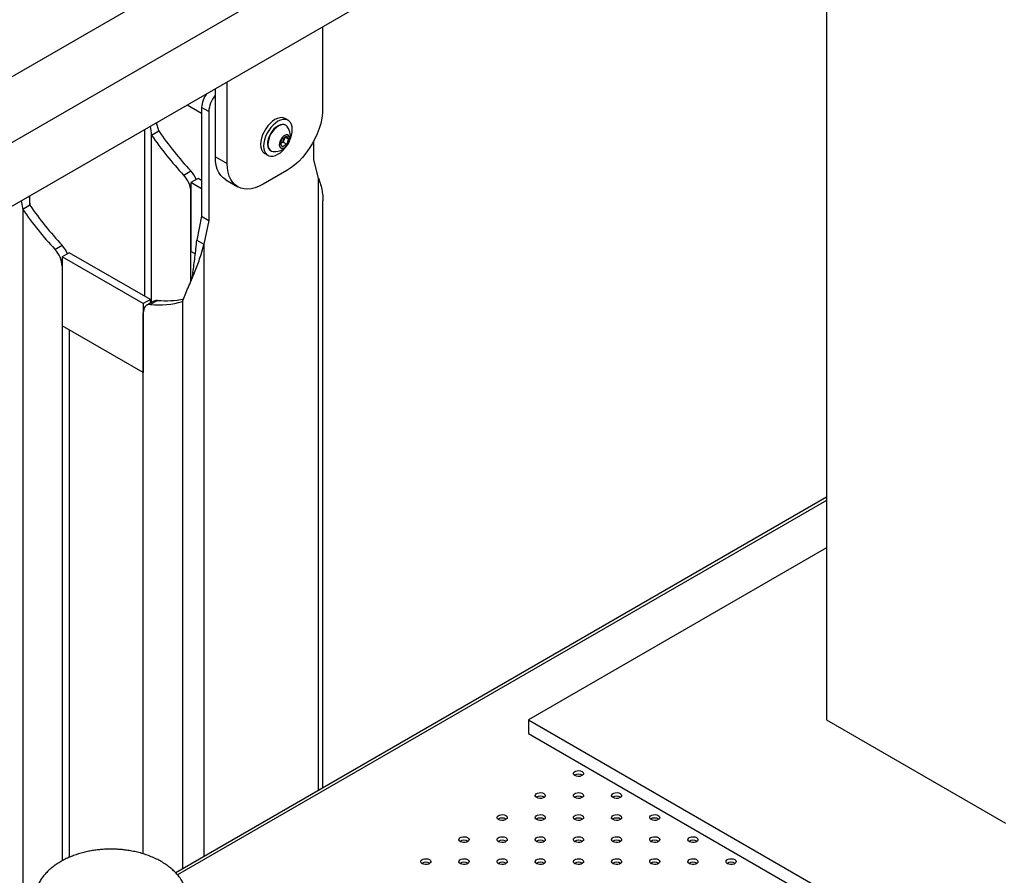
# Model space of a CAD drawing. Units: millimetres. Extents: x 0 to 42, y 0 to 29.8.
# Drawn here: x 30.4 to 31.5, y 23.1 to 24.2 of the extents above; entities that cross this region are included whole.
import ezdxf

# ---------------------------------------------------------------- set-up
doc = ezdxf.new("R2010")
doc.units = ezdxf.units.MM

msp = doc.modelspace()

# ---------------------------------------------------------------- linework, layer by layer
at = {"color": 7, "linetype": 'Continuous', "lineweight": 25}
for p, q in [((31.3227, 25.0694), (31.3227, 23.3236)), ((30.9295, 24.4175), (29.7332, 23.7269)), ((29.7669, 23.6685), (30.9969, 24.3786)), ((29.732, 23.5728), (31.0623, 24.3408)), ((30.7251, 24.1461), (30.7251, 24.049)), ((30.612, 23.9837), (30.612, 24.0808)), ((30.5979, 23.9919), (30.5979, 24.0727)), ((30.5645, 24.0534), (30.5816, 24.0435)), ((30.5901, 24.0454), (30.5816, 24.0503)), ((30.5816, 24.0503), (30.5816, 23.9213)), ((30.5901, 24.0454), (30.5901, 23.9164)), ((30.5307, 24.0225), (30.5279, 24.0323)), ((30.6841, 24.0351), (30.6806, 24.0372)), ((30.5222, 24.0176), (30.5307, 24.0225)), ((30.6814, 24.0292), (30.6809, 24.0295)), ((30.675, 24.0067), (30.6772, 24.013)), ((30.6782, 24.0092), (30.6757, 24.0077)), ((30.6772, 24.013), (30.6821, 24.0162)), ((30.6793, 24.0124), (30.6782, 24.0092)), ((30.6782, 24.0092), (30.6826, 24.0067)), ((30.6802, 24.0149), (30.6793, 24.0124)), ((30.6808, 24.0153), (30.6848, 24.013)), ((30.6821, 24.0162), (30.6848, 24.013)), ((30.6848, 24.013), (30.6826, 24.0067)), ((30.7145, 23.9882), (30.7145, 24.0105)), ((30.6634, 23.9992), (30.6639, 23.9989)), ((30.6777, 24.0035), (30.675, 24.0067)), ((30.6752, 24.0074), (30.6757, 24.0077)), ((30.6757, 24.0077), (30.6752, 24.0073)), ((30.6826, 24.0067), (30.6777, 24.0035)), ((30.5979, 23.9919), (30.612, 23.9837)), ((30.6566, 23.9956), (30.6601, 23.9936)), ((30.7202, 23.9664), (30.7145, 23.9882)), ((30.5603, 23.9701), (30.5688, 23.975)), ((30.6827, 23.9756), (30.6544, 23.9592)), ((30.5774, 23.9661), (30.5689, 23.9612)), ((30.5816, 23.9637), (30.5774, 23.9661)), ((30.6103, 23.9644), (30.6244, 23.9563)), ((30.5816, 23.9539), (30.5689, 23.9612)), ((30.5689, 23.9612), (30.5689, 23.8796)), ((30.5689, 23.8447), (30.5689, 23.9502)), ((30.3674, 23.9397), (30.3695, 23.9294)), ((30.3772, 23.9453), (30.378, 23.9343)), ((30.7255, 23.243), (30.7255, 23.9397)), ((30.378, 23.9343), (30.3695, 23.9294)), ((30.5816, 23.9213), (30.5759, 23.8929)), ((30.5816, 23.9213), (30.5901, 23.9164)), ((30.5901, 23.9164), (30.5844, 23.888)), ((30.5759, 23.8929), (30.5844, 23.888)), ((30.4075, 23.882), (30.416, 23.8869)), ((30.4246, 23.878), (30.4161, 23.8731)), ((30.5123, 23.8176), (30.4161, 23.8731)), ((30.4161, 23.8731), (30.4161, 23.7914)), ((30.5208, 23.8225), (30.4246, 23.878)), ((30.5741, 23.8766), (30.5689, 23.8796)), ((30.4161, 23.862), (30.4161, 23.1564)), ((30.5208, 23.8225), (30.5123, 23.8176)), ((30.5208, 23.8181), (30.5208, 23.8225)), ((30.5294, 23.8214), (30.5209, 23.8165)), ((30.5123, 23.8176), (30.5123, 23.7359)), ((30.5249, 23.8205), (30.5164, 23.8156)), ((30.5123, 23.1647), (30.5123, 23.8065)), ((30.5123, 23.7359), (30.4161, 23.7914)), ((30.4246, 23.7865), (30.4246, 23.1605)), ((31.3227, 23.5878), (30.5508, 23.1422)), ((31.3227, 23.5277), (30.9691, 23.3236)), ((30.9691, 23.3236), (30.9691, 23.3073)), ((30.9691, 23.3236), (31.5348, 22.9971)), ((31.3227, 23.3236), (31.5348, 23.2012)), ((30.9691, 23.3073), (31.5348, 22.9807))]:
    msp.add_line(p, q, dxfattribs=at)
at = {"color": 8, "linetype": 'Continuous', "lineweight": 25}
for p, q in [((30.5137, 24.0241), (30.5137, 23.8265)), ((30.5222, 23.819), (30.5222, 24.0176)), ((30.7202, 23.24), (30.7202, 23.9664)), ((30.378, 23.9343), (30.378, 23.9457)), ((30.3695, 23.9294), (30.3695, 22.7389)), ((30.5844, 23.888), (30.5844, 23.1616)), ((30.559, 23.82), (30.559, 23.1469)), ((31.3227, 23.5841), (30.553, 23.1398))]:
    msp.add_line(p, q, dxfattribs=at)
at = {"color": 7, "linetype": 'Continuous', "lineweight": 25, "flags": 128}
for points in [[(30.7251, 24.049), (30.7249, 24.0434), (30.7241, 24.0375), (30.7228, 24.0315), (30.7209, 24.0254), (30.7186, 24.0192), (30.7159, 24.0132), (30.7127, 24.0072), (30.7092, 24.0015), (30.7053, 23.9961), (30.7011, 23.991), (30.6967, 23.9864), (30.6922, 23.9822), (30.6875, 23.9786), (30.6827, 23.9756)], [(30.6806, 24.0372), (30.6795, 24.0377), (30.6771, 24.0383), (30.6744, 24.0382), (30.6715, 24.0374), (30.6686, 24.036), (30.6656, 24.034), (30.6628, 24.0315), (30.6601, 24.0285), (30.6577, 24.0251), (30.6556, 24.0215), (30.6539, 24.0177), (30.6526, 24.0139), (30.6519, 24.0101), (30.6516, 24.0066), (30.6519, 24.0033), (30.6526, 24.0005), (30.6539, 23.9981), (30.6556, 23.9963), (30.6566, 23.9956)], [(30.6891, 24.0241), (30.6888, 24.0274), (30.6881, 24.0303), (30.6868, 24.0326), (30.6851, 24.0344), (30.683, 24.0357), (30.6806, 24.0362), (30.6779, 24.0361), (30.6751, 24.0353), (30.6721, 24.0339), (30.6692, 24.0319), (30.6663, 24.0294), (30.6636, 24.0264), (30.6612, 24.0231), (30.6591, 24.0194), (30.6574, 24.0157), (30.6562, 24.0118), (30.6554, 24.0081), (30.6551, 24.0046), (30.6554, 24.0013), (30.6562, 23.9984), (30.6574, 23.9961), (30.6591, 23.9942), (30.6612, 23.993), (30.6636, 23.9925), (30.6663, 23.9926), (30.6692, 23.9933), (30.6721, 23.9948), (30.6751, 23.9967), (30.6779, 23.9993), (30.6806, 24.0023), (30.6816, 24.0036)], [(30.6809, 24.0295), (30.6793, 24.0301), (30.6771, 24.0303), (30.6747, 24.0298), (30.6722, 24.0287), (30.6698, 24.027), (30.6674, 24.0248), (30.6652, 24.0221), (30.6632, 24.0192), (30.6617, 24.016), (30.6606, 24.0128), (30.6599, 24.0096), (30.6597, 24.0066), (30.6601, 24.004), (30.6609, 24.0017), (30.6622, 24), (30.6634, 23.9992)], [(30.6833, 24.0275), (30.6832, 24.0276), (30.6817, 24.029), (30.6798, 24.0298), (30.6777, 24.03), (30.6753, 24.0295), (30.6728, 24.0284), (30.6703, 24.0267), (30.6679, 24.0245), (30.6657, 24.0218), (30.6638, 24.0189), (30.6622, 24.0157), (30.6611, 24.0125), (30.6604, 24.0093), (30.6603, 24.0063), (30.6606, 24.0037), (30.6615, 24.0014), (30.6628, 23.9997), (30.6645, 23.9986), (30.6663, 23.9981)], [(30.6854, 24.0098), (30.686, 24.0121), (30.686, 24.0142), (30.6856, 24.0159), (30.6847, 24.0171), (30.6834, 24.0178), (30.6819, 24.0178), (30.6801, 24.0171), (30.6784, 24.0159), (30.6767, 24.0142), (30.6754, 24.0121), (30.6744, 24.0099), (30.6738, 24.0076), (30.6737, 24.0056), (30.6742, 24.0038), (30.6751, 24.0026), (30.6763, 24.002), (30.6779, 24.0019), (30.6797, 24.0026), (30.6814, 24.0038), (30.683, 24.0055), (30.6844, 24.0076), (30.6854, 24.0098)], [(30.6103, 23.9644), (30.6103, 23.9644), (30.6071, 23.9667), (30.6044, 23.9696), (30.6021, 23.9731), (30.6002, 23.9771), (30.5989, 23.9816), (30.5981, 23.9866), (30.5979, 23.9919)], [(30.6544, 23.9592), (30.6497, 23.9568), (30.645, 23.955), (30.6404, 23.9539), (30.636, 23.9535), (30.6319, 23.9537), (30.628, 23.9546), (30.6244, 23.9563), (30.6213, 23.9585), (30.6185, 23.9614), (30.6162, 23.9649), (30.6144, 23.9689), (30.6131, 23.9734), (30.6123, 23.9784), (30.612, 23.9837)], [(30.5209, 23.8165), (30.5191, 23.8165), (30.5174, 23.8161), (30.5159, 23.8153), (30.5146, 23.8141), (30.5136, 23.8126), (30.5129, 23.8108), (30.5125, 23.8088), (30.5123, 23.8065)], [(31.0243, 23.2575), (31.0231, 23.2585), (31.0225, 23.2597), (31.0227, 23.2608), (31.0236, 23.2619), (31.0251, 23.2628), (31.0269, 23.2633), (31.029, 23.2634), (31.031, 23.2631), (31.0327, 23.2624), (31.0339, 23.2614), (31.0345, 23.2603), (31.0343, 23.2591), (31.0334, 23.258), (31.0319, 23.2571), (31.03, 23.2566), (31.028, 23.2565), (31.026, 23.2568), (31.0243, 23.2575)], [(30.979, 23.2314), (30.9778, 23.2324), (30.9773, 23.2335), (30.9774, 23.2347), (30.9783, 23.2358), (30.9798, 23.2367), (30.9817, 23.2372), (30.9838, 23.2373), (30.9858, 23.237), (30.9875, 23.2363), (30.9887, 23.2353), (30.9892, 23.2341), (30.989, 23.2329), (30.9882, 23.2318), (30.9867, 23.231), (30.9848, 23.2305), (30.9827, 23.2304), (30.9807, 23.2307), (30.979, 23.2314)], [(31.0243, 23.2314), (31.0231, 23.2324), (31.0225, 23.2335), (31.0227, 23.2347), (31.0236, 23.2358), (31.0251, 23.2367), (31.0269, 23.2372), (31.029, 23.2373), (31.031, 23.237), (31.0327, 23.2363), (31.0339, 23.2353), (31.0345, 23.2341), (31.0343, 23.2329), (31.0334, 23.2318), (31.0319, 23.231), (31.03, 23.2305), (31.028, 23.2304), (31.026, 23.2307), (31.0243, 23.2314)], [(31.0695, 23.2314), (31.0683, 23.2324), (31.0678, 23.2335), (31.068, 23.2347), (31.0688, 23.2358), (31.0703, 23.2367), (31.0722, 23.2372), (31.0743, 23.2373), (31.0763, 23.237), (31.078, 23.2363), (31.0792, 23.2353), (31.0797, 23.2341), (31.0795, 23.2329), (31.0787, 23.2318), (31.0772, 23.231), (31.0753, 23.2305), (31.0732, 23.2304), (31.0712, 23.2307), (31.0695, 23.2314)], [(30.9337, 23.2053), (30.9325, 23.2062), (30.932, 23.2074), (30.9322, 23.2086), (30.9331, 23.2097), (30.9345, 23.2105), (30.9364, 23.211), (30.9385, 23.2112), (30.9405, 23.2108), (30.9422, 23.2102), (30.9434, 23.2092), (30.944, 23.208), (30.9438, 23.2068), (30.9429, 23.2057), (30.9414, 23.2049), (30.9395, 23.2044), (30.9375, 23.2043), (30.9354, 23.2046), (30.9337, 23.2053)], [(30.979, 23.2053), (30.9778, 23.2062), (30.9773, 23.2074), (30.9774, 23.2086), (30.9783, 23.2097), (30.9798, 23.2105), (30.9817, 23.211), (30.9838, 23.2112), (30.9858, 23.2108), (30.9875, 23.2102), (30.9887, 23.2092), (30.9892, 23.208), (30.989, 23.2068), (30.9882, 23.2057), (30.9867, 23.2049), (30.9848, 23.2044), (30.9827, 23.2043), (30.9807, 23.2046), (30.979, 23.2053)], [(31.0243, 23.2053), (31.0231, 23.2062), (31.0225, 23.2074), (31.0227, 23.2086), (31.0236, 23.2097), (31.0251, 23.2105), (31.0269, 23.211), (31.029, 23.2112), (31.031, 23.2108), (31.0327, 23.2102), (31.0339, 23.2092), (31.0345, 23.208), (31.0343, 23.2068), (31.0334, 23.2057), (31.0319, 23.2049), (31.03, 23.2044), (31.028, 23.2043), (31.026, 23.2046), (31.0243, 23.2053)], [(31.0695, 23.2053), (31.0683, 23.2062), (31.0678, 23.2074), (31.068, 23.2086), (31.0688, 23.2097), (31.0703, 23.2105), (31.0722, 23.211), (31.0743, 23.2112), (31.0763, 23.2108), (31.078, 23.2102), (31.0792, 23.2092), (31.0797, 23.208), (31.0795, 23.2068), (31.0787, 23.2057), (31.0772, 23.2049), (31.0753, 23.2044), (31.0732, 23.2043), (31.0712, 23.2046), (31.0695, 23.2053)], [(31.1148, 23.2053), (31.1136, 23.2062), (31.113, 23.2074), (31.1132, 23.2086), (31.1141, 23.2097), (31.1156, 23.2105), (31.1175, 23.211), (31.1195, 23.2112), (31.1215, 23.2108), (31.1232, 23.2102), (31.1244, 23.2092), (31.125, 23.208), (31.1248, 23.2068), (31.1239, 23.2057), (31.1224, 23.2049), (31.1206, 23.2044), (31.1185, 23.2043), (31.1165, 23.2046), (31.1148, 23.2053)], [(30.8885, 23.1791), (30.8873, 23.1801), (30.8868, 23.1813), (30.8869, 23.1825), (30.8878, 23.1836), (30.8893, 23.1844), (30.8912, 23.1849), (30.8933, 23.185), (30.8953, 23.1847), (30.897, 23.184), (30.8982, 23.183), (30.8987, 23.1819), (30.8985, 23.1807), (30.8976, 23.1796), (30.8962, 23.1787), (30.8943, 23.1782), (30.8922, 23.1781), (30.8902, 23.1784), (30.8885, 23.1791)], [(30.9337, 23.1791), (30.9325, 23.1801), (30.932, 23.1813), (30.9322, 23.1825), (30.9331, 23.1836), (30.9345, 23.1844), (30.9364, 23.1849), (30.9385, 23.185), (30.9405, 23.1847), (30.9422, 23.184), (30.9434, 23.183), (30.944, 23.1819), (30.9438, 23.1807), (30.9429, 23.1796), (30.9414, 23.1787), (30.9395, 23.1782), (30.9375, 23.1781), (30.9354, 23.1784), (30.9337, 23.1791)], [(30.979, 23.1791), (30.9778, 23.1801), (30.9773, 23.1813), (30.9774, 23.1825), (30.9783, 23.1836), (30.9798, 23.1844), (30.9817, 23.1849), (30.9838, 23.185), (30.9858, 23.1847), (30.9875, 23.184), (30.9887, 23.183), (30.9892, 23.1819), (30.989, 23.1807), (30.9882, 23.1796), (30.9867, 23.1787), (30.9848, 23.1782), (30.9827, 23.1781), (30.9807, 23.1784), (30.979, 23.1791)], [(31.0243, 23.1791), (31.0231, 23.1801), (31.0225, 23.1813), (31.0227, 23.1825), (31.0236, 23.1836), (31.0251, 23.1844), (31.0269, 23.1849), (31.029, 23.185), (31.031, 23.1847), (31.0327, 23.184), (31.0339, 23.183), (31.0345, 23.1819), (31.0343, 23.1807), (31.0334, 23.1796), (31.0319, 23.1787), (31.03, 23.1782), (31.028, 23.1781), (31.026, 23.1784), (31.0243, 23.1791)], [(31.0695, 23.1791), (31.0683, 23.1801), (31.0678, 23.1813), (31.068, 23.1825), (31.0688, 23.1836), (31.0703, 23.1844), (31.0722, 23.1849), (31.0743, 23.185), (31.0763, 23.1847), (31.078, 23.184), (31.0792, 23.183), (31.0797, 23.1819), (31.0795, 23.1807), (31.0787, 23.1796), (31.0772, 23.1787), (31.0753, 23.1782), (31.0732, 23.1781), (31.0712, 23.1784), (31.0695, 23.1791)], [(31.1148, 23.1791), (31.1136, 23.1801), (31.113, 23.1813), (31.1132, 23.1825), (31.1141, 23.1836), (31.1156, 23.1844), (31.1175, 23.1849), (31.1195, 23.185), (31.1215, 23.1847), (31.1232, 23.184), (31.1244, 23.183), (31.125, 23.1819), (31.1248, 23.1807), (31.1239, 23.1796), (31.1224, 23.1787), (31.1206, 23.1782), (31.1185, 23.1781), (31.1165, 23.1784), (31.1148, 23.1791)], [(31.16, 23.1791), (31.1588, 23.1801), (31.1583, 23.1813), (31.1585, 23.1825), (31.1593, 23.1836), (31.1608, 23.1844), (31.1627, 23.1849), (31.1648, 23.185), (31.1668, 23.1847), (31.1685, 23.184), (31.1697, 23.183), (31.1702, 23.1819), (31.1701, 23.1807), (31.1692, 23.1796), (31.1677, 23.1787), (31.1658, 23.1782), (31.1637, 23.1781), (31.1617, 23.1784), (31.16, 23.1791)], [(30.8432, 23.153), (30.842, 23.154), (30.8415, 23.1552), (30.8417, 23.1563), (30.8426, 23.1574), (30.844, 23.1583), (30.8459, 23.1588), (30.848, 23.1589), (30.85, 23.1586), (30.8517, 23.1579), (30.8529, 23.1569), (30.8535, 23.1558), (30.8533, 23.1546), (30.8524, 23.1535), (30.8509, 23.1526), (30.849, 23.1521), (30.847, 23.152), (30.8449, 23.1523), (30.8432, 23.153)], [(30.8885, 23.153), (30.8873, 23.154), (30.8868, 23.1552), (30.8869, 23.1563), (30.8878, 23.1574), (30.8893, 23.1583), (30.8912, 23.1588), (30.8933, 23.1589), (30.8953, 23.1586), (30.897, 23.1579), (30.8982, 23.1569), (30.8987, 23.1558), (30.8985, 23.1546), (30.8976, 23.1535), (30.8962, 23.1526), (30.8943, 23.1521), (30.8922, 23.152), (30.8902, 23.1523), (30.8885, 23.153)], [(30.9337, 23.153), (30.9325, 23.154), (30.932, 23.1552), (30.9322, 23.1563), (30.9331, 23.1574), (30.9345, 23.1583), (30.9364, 23.1588), (30.9385, 23.1589), (30.9405, 23.1586), (30.9422, 23.1579), (30.9434, 23.1569), (30.944, 23.1558), (30.9438, 23.1546), (30.9429, 23.1535), (30.9414, 23.1526), (30.9395, 23.1521), (30.9375, 23.152), (30.9354, 23.1523), (30.9337, 23.153)], [(30.979, 23.153), (30.9778, 23.154), (30.9773, 23.1552), (30.9774, 23.1563), (30.9783, 23.1574), (30.9798, 23.1583), (30.9817, 23.1588), (30.9838, 23.1589), (30.9858, 23.1586), (30.9875, 23.1579), (30.9887, 23.1569), (30.9892, 23.1558), (30.989, 23.1546), (30.9882, 23.1535), (30.9867, 23.1526), (30.9848, 23.1521), (30.9827, 23.152), (30.9807, 23.1523), (30.979, 23.153)], [(31.0243, 23.153), (31.0231, 23.154), (31.0225, 23.1552), (31.0227, 23.1563), (31.0236, 23.1574), (31.0251, 23.1583), (31.0269, 23.1588), (31.029, 23.1589), (31.031, 23.1586), (31.0327, 23.1579), (31.0339, 23.1569), (31.0345, 23.1558), (31.0343, 23.1546), (31.0334, 23.1535), (31.0319, 23.1526), (31.03, 23.1521), (31.028, 23.152), (31.026, 23.1523), (31.0243, 23.153)], [(31.0695, 23.153), (31.0683, 23.154), (31.0678, 23.1552), (31.068, 23.1563), (31.0688, 23.1574), (31.0703, 23.1583), (31.0722, 23.1588), (31.0743, 23.1589), (31.0763, 23.1586), (31.078, 23.1579), (31.0792, 23.1569), (31.0797, 23.1558), (31.0795, 23.1546), (31.0787, 23.1535), (31.0772, 23.1526), (31.0753, 23.1521), (31.0732, 23.152), (31.0712, 23.1523), (31.0695, 23.153)], [(31.1148, 23.153), (31.1136, 23.154), (31.113, 23.1552), (31.1132, 23.1563), (31.1141, 23.1574), (31.1156, 23.1583), (31.1175, 23.1588), (31.1195, 23.1589), (31.1215, 23.1586), (31.1232, 23.1579), (31.1244, 23.1569), (31.125, 23.1558), (31.1248, 23.1546), (31.1239, 23.1535), (31.1224, 23.1526), (31.1206, 23.1521), (31.1185, 23.152), (31.1165, 23.1523), (31.1148, 23.153)], [(31.16, 23.153), (31.1588, 23.154), (31.1583, 23.1552), (31.1585, 23.1563), (31.1593, 23.1574), (31.1608, 23.1583), (31.1627, 23.1588), (31.1648, 23.1589), (31.1668, 23.1586), (31.1685, 23.1579), (31.1697, 23.1569), (31.1702, 23.1558), (31.1701, 23.1546), (31.1692, 23.1535), (31.1677, 23.1526), (31.1658, 23.1521), (31.1637, 23.152), (31.1617, 23.1523), (31.16, 23.153)], [(31.2053, 23.153), (31.2041, 23.154), (31.2035, 23.1552), (31.2037, 23.1563), (31.2046, 23.1574), (31.2061, 23.1583), (31.208, 23.1588), (31.21, 23.1589), (31.212, 23.1586), (31.2138, 23.1579), (31.215, 23.1569), (31.2155, 23.1558), (31.2153, 23.1546), (31.2144, 23.1535), (31.213, 23.1526), (31.2111, 23.1521), (31.209, 23.152), (31.207, 23.1523), (31.2053, 23.153)]]:
    msp.add_lwpolyline(points, dxfattribs=at)
at = {"color": 7, "linetype": 'Continuous', "lineweight": 25}
for centre, radius, start, end in [((30.6118, 24.049), 0.0302, 144.5099, 177.4957), ((30.6209, 24.0439), 0.0309, 138.3211, 177.309), ((30.871, 24.2566), 0.4131, 214.5277, 222.9721), ((30.6683, 24.0165), 0.0185, 340.781, 36.2461), ((30.6563, 24.025), 0.0328, 335.63, 358.4789), ((30.8625, 24.2517), 0.4131, 214.5277, 222.9721), ((30.6683, 24.0165), 0.0185, 263.7592, 340.781), ((30.6703, 24.0154), 0.00945, 304.915, 341.3916), ((30.6721, 24.015), 0.00764, 340.0608, 357.4555), ((30.5439, 23.9521), 0.0338, 22.3079, 42.7694), ((30.5378, 23.9486), 0.0312, 2.8369, 43.708), ((30.7098, 24.1636), 0.4131, 214.5277, 222.9721), ((30.7183, 24.1685), 0.4131, 214.5277, 222.9721), ((30.385, 23.8604), 0.0312, 2.8369, 43.708), ((30.3912, 23.8639), 0.0338, 22.3079, 42.7694), ((30.5286, 23.814), 0.00745, 83.7269, 119.2142), ((30.5392, 23.9265), 0.1055, 264.6764, 281.5341), ((30.5307, 23.9195), 0.1034, 264.5684, 285.8765), ((31.0285, 23.2509), 0.00851, 55.286, 124.714), ((30.9832, 23.2248), 0.00851, 55.286, 124.714), ((31.0285, 23.2248), 0.00851, 55.286, 124.714), ((31.0737, 23.2248), 0.00851, 55.286, 124.714), ((30.938, 23.1987), 0.00851, 55.286, 124.714), ((30.9832, 23.1987), 0.00851, 55.286, 124.714), ((31.0285, 23.1987), 0.00851, 55.286, 124.714), ((31.0737, 23.1987), 0.00851, 55.286, 124.714), ((31.119, 23.1987), 0.00851, 55.286, 124.714), ((30.8927, 23.1725), 0.00851, 55.286, 124.714), ((30.938, 23.1725), 0.00851, 55.286, 124.714), ((30.9832, 23.1725), 0.00851, 55.286, 124.714), ((31.0285, 23.1725), 0.00851, 55.286, 124.714), ((31.0737, 23.1725), 0.00851, 55.286, 124.714), ((31.119, 23.1725), 0.00851, 55.286, 124.714), ((31.1643, 23.1725), 0.00851, 55.286, 124.714), ((30.8475, 23.1464), 0.00851, 55.286, 124.714), ((30.8927, 23.1464), 0.00851, 55.286, 124.714), ((30.938, 23.1464), 0.00851, 55.286, 124.714), ((30.9832, 23.1464), 0.00851, 55.286, 124.714), ((31.0285, 23.1464), 0.00851, 55.286, 124.714), ((31.0737, 23.1464), 0.00851, 55.286, 124.714), ((31.119, 23.1464), 0.00851, 55.286, 124.714), ((31.1643, 23.1464), 0.00851, 55.286, 124.714), ((31.2095, 23.1464), 0.00851, 55.286, 124.714)]:
    msp.add_arc(centre, radius, start, end, dxfattribs=at)
for points, knots in [([(30.5222, 24.0176), (30.5219, 24.021), (30.5216, 24.0247), (30.5211, 24.0282), (30.5211, 24.0283)], [0, 0, 0, 0, 0.948938, 1, 1, 1, 1]), ([(30.7202, 23.9664), (30.7211, 23.9638), (30.7228, 23.9587), (30.7245, 23.9513), (30.7254, 23.945), (30.7254, 23.9412), (30.7254, 23.9397)], [0, 0, 0, 0, 0.275565, 0.552462, 0.828027, 1, 1, 1, 1]), ([(30.5712, 23.8545), (30.5721, 23.8605), (30.5738, 23.873), (30.5752, 23.8861), (30.5759, 23.8929)], [0, 0, 0, 0, 0.481786, 1, 1, 1, 1]), ([(30.559, 23.82), (30.56, 23.8226), (30.5619, 23.8279), (30.5655, 23.8363), (30.5693, 23.8451), (30.574, 23.8564), (30.5795, 23.8704), (30.5828, 23.8821), (30.5844, 23.888)], [0, 0, 0, 0, 0.137811, 0.276289, 0.414101, 0.552578, 0.774896, 1, 1, 1, 1]), ([(30.5712, 23.8545), (30.5711, 23.8539), (30.571, 23.8529), (30.5705, 23.8504), (30.5698, 23.8475), (30.5689, 23.8446), (30.5683, 23.8429), (30.5678, 23.8418), (30.5675, 23.8411), (30.5673, 23.8407)], [0, 0, 0, 0, 0.129253, 0.211167, 0.531952, 0.744563, 0.856231, 0.89959, 1, 1, 1, 1]), ([(30.4741, 23.1703), (30.4715, 23.1702), (30.4678, 23.1702), (30.4623, 23.1698), (30.4575, 23.1693), (30.4519, 23.1685), (30.4461, 23.1674), (30.4402, 23.166), (30.4342, 23.1642), (30.4282, 23.1621), (30.4224, 23.1597), (30.4168, 23.1569), (30.4115, 23.1538), (30.4066, 23.1504), (30.402, 23.1467), (30.3978, 23.1428), (30.3941, 23.1386), (30.391, 23.1342), (30.3883, 23.1297), (30.3862, 23.125), (30.3847, 23.1202), (30.3838, 23.1154), (30.3837, 23.1122), (30.3836, 23.1106)], [0, 0, 0, 0, 0.058608, 0.0829, 0.123134, 0.164964, 0.209821, 0.25656, 0.304684, 0.353776, 0.403517, 0.453652, 0.50397, 0.554302, 0.604514, 0.654512, 0.704245, 0.753712, 0.802968, 0.852127, 0.901367, 0.950934, 1, 1, 1, 1]), ([(30.5646, 23.1106), (30.5646, 23.1121), (30.5645, 23.1153), (30.5635, 23.1202), (30.562, 23.1251), (30.5598, 23.13), (30.5569, 23.1349), (30.5534, 23.1395), (30.5495, 23.1437), (30.5452, 23.1476), (30.5404, 23.1513), (30.5352, 23.1547), (30.5295, 23.1579), (30.5235, 23.1607), (30.5172, 23.1632), (30.5107, 23.1653), (30.504, 23.167), (30.4975, 23.1683), (30.4915, 23.1692), (30.4862, 23.1698), (30.4806, 23.1702), (30.4766, 23.1702), (30.4741, 23.1703)], [0, 0, 0, 0, 0.047545, 0.097614, 0.148425, 0.200157, 0.253042, 0.307291, 0.357141, 0.407707, 0.458968, 0.510868, 0.563317, 0.616188, 0.66931, 0.722435, 0.775145, 0.826549, 0.87392, 0.910832, 0.945265, 1, 1, 1, 1])]:
    msp.add_open_spline(points, degree=3, knots=knots, dxfattribs=at)

doc.saveas('drawing.dxf')
